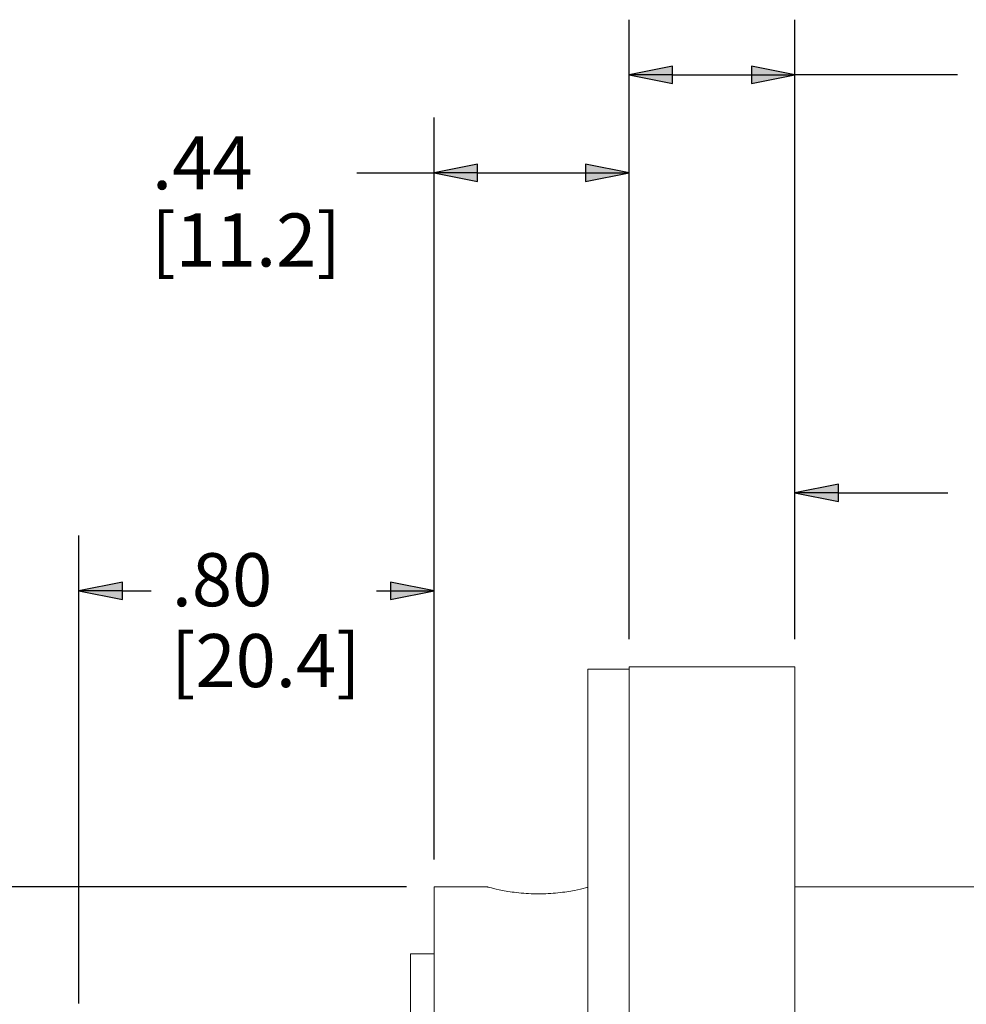
# Paper-space layout 'Layout1' of a CAD drawing. Units: inches. Extents: x -16.9 to -0.5, y -10.8 to -0.5.
# Drawn here: x -15.2 to -13.1, y -4.3 to -2.1 of the extents above; entities that cross this region are included whole.
import ezdxf

# ---------------------------------------------------------------- set-up
doc = ezdxf.new("R2010")
doc.units = ezdxf.units.IN
doc.header["$MEASUREMENT"] = 0
doc.layers.add('Dimension (ANSI)', color=7, linetype='Continuous', lineweight=25)
doc.layers.add('Visible Narrow (ANSI)', color=7, linetype='Continuous', lineweight=18)
doc.layers.add('Viewport2ForCustomObjects_0', color=7, linetype='Continuous')
doc.styles.get("Standard").update_dxf_attribs({"font": 'tahoma.ttf'})

# ---------------------------------------------------------------- blocks, each defined once
blk = doc.blocks.new('CustomObjectsInViewport2_0')
at = {"layer": 'Visible Narrow (ANSI)'}
for p, q in [((-10001.9239, -10000.2609), (-10001.8309, -10000.2609)), ((-10001.9239, -10000.2609), (-10001.9239, -10002.1109)), ((-10001.8309, -10000.2559), (-10001.4559, -10000.2559)), ((-10001.8309, -10002.1159), (-10001.8309, -10000.2559)), ((-10001.4559, -10002.1159), (-10001.4559, -10000.2559)), ((-10002.2719, -10000.7534), (-10002.1509, -10000.7534)), ((-10002.2719, -10001.6184), (-10002.2719, -10000.7534)), ((-10001.4559, -10000.7534), (-10000.2559, -10000.7534)), ((-10002.3249, -10000.9049), (-10002.2719, -10000.9049)), ((-10002.3249, -10001.4669), (-10002.3249, -10000.9049))]:
    blk.add_line(p, q, dxfattribs=at)
blk.add_open_spline([(-10001.9239, -10000.7542), (-10001.9254, -10000.7546), (-10001.9273, -10000.7551), (-10001.9356, -10000.7571), (-10001.9444, -10000.7592), (-10001.9648, -10000.7631), (-10001.9776, -10000.7652), (-10002.006, -10000.7681), (-10002.0214, -10000.769), (-10002.0359, -10000.769), (-10002.0504, -10000.769), (-10002.0659, -10000.7681), (-10002.0942, -10000.7652), (-10002.1071, -10000.7631), (-10002.1274, -10000.7592), (-10002.1362, -10000.7571), (-10002.148, -10000.7542), (-10002.1509, -10000.7534), (-10002.1509, -10000.7534)], degree=3, knots=[1.392247, 1.392247, 1.392247, 1.392247, 1.4378667, 1.4378667, 1.5484626, 1.5484626, 1.6590785, 1.6590785, 1.7696944, 1.7696944, 1.7696944, 1.8803103, 1.8803103, 1.9909261, 1.9909261, 2.1015221, 2.1015221, 2.212118, 2.212118, 2.212118, 2.212118], dxfattribs=at)

psp = doc.layouts.get("Layout1")

# ---------------------------------------------------------------- linework, layer by layer
at = {"layer": 'Dimension (ANSI)'}
for p, q in [((-13.8684, -3.4779), (-13.8684, -2.0769)), ((-13.4934, -3.4779), (-13.4934, -2.0769)), ((-13.77, -2.1822), (-13.8684, -2.2019)), ((-13.8684, -2.2019), (-13.77, -2.2215)), ((-13.77, -2.2019), (-13.8684, -2.2019)), ((-13.77, -2.2215), (-13.77, -2.1822)), ((-13.77, -2.2019), (-13.5918, -2.2019)), ((-13.5918, -2.1822), (-13.5918, -2.2215)), ((-13.4934, -2.2019), (-13.5918, -2.1822)), ((-13.5918, -2.2215), (-13.4934, -2.2019)), ((-13.5918, -2.2019), (-13.4934, -2.2019)), ((-13.1261, -2.2019), (-13.4934, -2.2019)), ((-14.3094, -3.9754), (-14.3094, -2.2982)), ((-13.8684, -3.4779), (-13.8684, -2.2982)), ((-14.211, -2.4035), (-14.3094, -2.4232)), ((-14.211, -2.4429), (-14.211, -2.4035)), ((-13.9668, -2.4035), (-13.9668, -2.4429)), ((-13.8684, -2.4232), (-13.9668, -2.4035)), ((-14.484, -2.4232), (-14.3094, -2.4232)), ((-14.3094, -2.4232), (-14.211, -2.4429)), ((-14.211, -2.4232), (-14.3094, -2.4232)), ((-14.211, -2.4232), (-13.9668, -2.4232)), ((-13.9668, -2.4429), (-13.8684, -2.4232)), ((-13.9668, -2.4232), (-13.8684, -2.4232)), ((-13.4934, -3.4779), (-13.4934, -3.0217)), ((-13.395, -3.1271), (-13.4934, -3.1467)), ((-13.395, -3.1664), (-13.395, -3.1271)), ((-13.4934, -3.1467), (-13.395, -3.1664)), ((-13.395, -3.1467), (-13.4934, -3.1467)), ((-13.395, -3.1467), (-13.1482, -3.1467)), ((-15.1124, -4.3017), (-15.1124, -3.2431)), ((-14.3094, -3.9754), (-14.3094, -3.2431)), ((-15.014, -3.3484), (-15.1124, -3.3681)), ((-15.014, -3.3878), (-15.014, -3.3484)), ((-14.4078, -3.3484), (-14.4078, -3.3878)), ((-14.3094, -3.3681), (-14.4078, -3.3484)), ((-15.1124, -3.3681), (-15.014, -3.3878)), ((-15.014, -3.3681), (-15.1124, -3.3681)), ((-15.014, -3.3681), (-14.9489, -3.3681)), ((-14.4393, -3.3681), (-14.4078, -3.3681)), ((-14.4078, -3.3878), (-14.3094, -3.3681)), ((-14.4078, -3.3681), (-14.3094, -3.3681)), ((-14.3719, -4.0379), (-15.9067, -4.0379))]:
    psp.add_line(p, q, dxfattribs=at)
at = {"layer": 'Dimension (ANSI)', "linetype": 'Continuous'}
for points in [[(-13.77, -2.1822), (-13.77, -2.2019), (-13.8684, -2.2019)], [(-13.8684, -2.2019), (-13.77, -2.2019), (-13.77, -2.2215)], [(-13.5918, -2.1822), (-13.4934, -2.2019), (-13.5918, -2.2019)], [(-13.5918, -2.2019), (-13.4934, -2.2019), (-13.5918, -2.2215)], [(-14.211, -2.4035), (-14.211, -2.4232), (-14.3094, -2.4232)], [(-13.9668, -2.4035), (-13.8684, -2.4232), (-13.9668, -2.4232)], [(-14.3094, -2.4232), (-14.211, -2.4232), (-14.211, -2.4429)], [(-13.9668, -2.4232), (-13.8684, -2.4232), (-13.9668, -2.4429)], [(-13.395, -3.1271), (-13.395, -3.1467), (-13.4934, -3.1467)], [(-13.4934, -3.1467), (-13.395, -3.1467), (-13.395, -3.1664)], [(-15.014, -3.3484), (-15.014, -3.3681), (-15.1124, -3.3681)], [(-14.4078, -3.3484), (-14.3094, -3.3681), (-14.4078, -3.3681)], [(-15.1124, -3.3681), (-15.014, -3.3681), (-15.014, -3.3878)], [(-14.4078, -3.3681), (-14.3094, -3.3681), (-14.4078, -3.3878)]]:
    psp.add_solid(points, dxfattribs=at)

# ---------------------------------------------------------------- block references
at = {"layer": 'Viewport2ForCustomObjects_0'}
psp.add_blockref('CustomObjectsInViewport2_0', (9987.9625, 9996.7155), dxfattribs=at)

# ---------------------------------------------------------------- texts
at = {"layer": 'Dimension (ANSI)', "char_height": 0.12, "attachment_point": 1}
for s, insert in [('\\fTahoma|b0|i0;\\W1.;.44', (-14.947, -2.3403)), ('\\fTahoma|b0|i0;\\W1.;[11.2]', (-14.9488, -2.515)), ('\\fTahoma|b0|i0;\\W1.;.80', (-14.9023, -3.2831)), ('\\fTahoma|b0|i0;\\W1.;[20.4]', (-14.9041, -3.466))]:
    psp.add_mtext(s, dxfattribs=dict(at, insert=insert))

doc.saveas('drawing.dxf')
